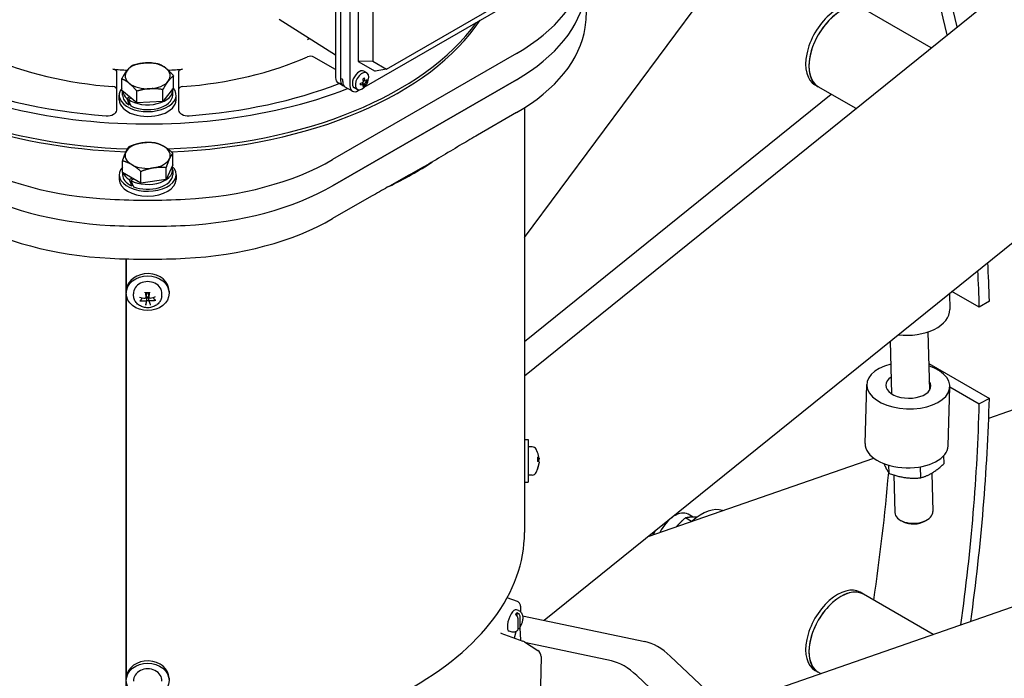
# Model space of a CAD drawing. Units: millimetres. Extents: x 544 to 7315, y 68 to 9534.
# Drawn here: x 2527 to 2818, y 7567 to 7761 of the extents above; entities that cross this region are included whole.
import ezdxf

# ---------------------------------------------------------------- set-up
doc = ezdxf.new("R2010")
doc.units = ezdxf.units.MM
doc.header["$LTSCALE"] = 35
doc.layers.add('Visible Edges(Hillmar_metric)', color=7, linetype='Continuous', lineweight=25)

msp = doc.modelspace()

# ---------------------------------------------------------------- linework, layer by layer
at = {"layer": 'Visible Edges(Hillmar_metric)'}
for p, q in [((2676.2074, 7655.8551), (3373.7264, 8218.777)), ((2676.2074, 7696.6507), (2774.6003, 7829.3726)), ((2813.1481, 7643.3665), (3292.7564, 7810.1101)), ((2620.5056, 7802.2043), (2620.5056, 7743.9065)), ((2621.9905, 7801.347), (2621.9905, 7743.0491)), ((2621.9905, 7800.7755), (2621.9905, 7743.6207)), ((2624.7129, 7799.7752), (2624.7129, 7741.4774)), ((2627.1877, 7795.4886), (2627.1877, 7748.6217)), ((2631.4819, 7794.0726), (2631.4819, 7748.7092)), ((2735.1339, 7558.0955), (3378.6378, 7781.8199)), ((2628.9408, 7741.0607), (2677.6282, 7769.1704)), ((2635.5109, 7746.383), (2674.7967, 7769.0647)), ((2796.1812, 7752.6781), (2776.1819, 7764.2248)), ((2603.8383, 7761.1747), (2620.5056, 7750.567)), ((2620.5056, 7746.2428), (2614.0709, 7749.9579)), ((2673.8501, 7750.9859), (2619.6284, 7719.6809)), ((2631.4819, 7748.7092), (2627.1877, 7748.6217)), ((2627.1877, 7748.6217), (2632.1375, 7745.764)), ((2631.4819, 7748.7092), (2635.5109, 7746.383)), ((2555.9684, 7734.2548), (2555.9684, 7745.5593)), ((2574.1684, 7745.5593), (2574.1684, 7734.2548)), ((2629.6883, 7745.2673), (2628.8352, 7745.7598)), ((2635.5109, 7746.383), (2632.1375, 7745.764)), ((2557.427, 7740.0384), (2557.427, 7743.4971)), ((2572.7098, 7740.9123), (2572.7098, 7744.371)), ((2673.8501, 7743.27), (2619.6284, 7711.9651)), ((2619.6284, 7711.9651), (2673.8501, 7743.27)), ((2622.5845, 7743.2778), (2621.9905, 7743.6207)), ((2622.5845, 7742.7062), (2622.5845, 7743.2778)), ((2628.6579, 7743.2324), (2629.2096, 7742.9139)), ((2628.6902, 7743.0379), (2629.1062, 7742.9736)), ((2629.3235, 7742.94), (2629.7983, 7742.8665)), ((2561.9031, 7736.4362), (2557.427, 7740.0384)), ((2557.6834, 7738.7035), (2557.6834, 7739.8321)), ((2561.9031, 7736.4362), (2561.9031, 7739.8949)), ((2572.7098, 7740.9123), (2569.5445, 7736.8731)), ((2569.5445, 7736.8731), (2569.5445, 7740.3318)), ((2572.4534, 7738.7035), (2572.4534, 7740.1323)), ((2622.7154, 7741.4469), (2621.2305, 7742.3042)), ((2625.4377, 7739.8752), (2623.3093, 7741.104)), ((2626.8883, 7740.4175), (2626.0352, 7740.91)), ((2627.1877, 7740.0485), (2627.6358, 7740.3072)), ((2628.1354, 7742.3273), (2628.6871, 7742.0088)), ((2628.3199, 7742.3966), (2628.5837, 7742.0685)), ((2628.7214, 7741.8971), (2629.0224, 7741.5227)), ((2762.8819, 7741.1885), (2761.8919, 7741.7601)), ((2773.9945, 7734.7727), (2762.8819, 7741.1885)), ((2556.6684, 7737.2746), (2556.6684, 7738.7035)), ((2558.9493, 7737.7452), (2559.7259, 7738.1883)), ((2560.1391, 7737.8558), (2559.3725, 7737.4185)), ((2569.5445, 7736.8731), (2561.9031, 7736.4362)), ((2573.4684, 7737.2746), (2573.4684, 7738.7035)), ((2676.2074, 7666.0347), (2766.6413, 7739.018)), ((2559.8827, 7736.0288), (2559.5756, 7735.8535)), ((2676.2074, 7734.9828), (2676.2074, 7635.8841)), ((2673.8501, 7733.5537), (2662.3839, 7726.9337)), ((2572.4855, 7718.1296), (2572.4855, 7721.5883)), ((2557.6513, 7715.8347), (2557.6513, 7719.2934)), ((2572.4855, 7718.1296), (2570.4981, 7713.8473)), ((2570.4981, 7713.8473), (2570.4981, 7717.306)), ((2572.4534, 7716.6392), (2572.4534, 7715.2103)), ((2556.6684, 7715.2103), (2556.6684, 7713.7814)), ((2563.081, 7712.6999), (2557.6513, 7715.8347)), ((2557.6834, 7715.8162), (2557.6834, 7715.2103)), ((2559.6048, 7713.7705), (2560.4157, 7714.2387)), ((2560.9107, 7713.9529), (2560.0998, 7713.4847)), ((2563.081, 7712.6999), (2563.081, 7716.1586)), ((2570.4981, 7713.8473), (2563.081, 7712.6999)), ((2573.4684, 7715.2103), (2573.4684, 7713.7814)), ((2560.6859, 7712.1408), (2560.3343, 7711.9379)), ((2631.0946, 7708.8688), (2619.6284, 7702.2487)), ((2682.0277, 7583.707), (2829.2617, 7702.5299)), ((2558.7461, 7544.9964), (2558.7461, 7690.3762)), ((2558.7962, 7681.3666), (2558.7962, 7690.3748)), ((2558.7684, 7680.6813), (2558.7684, 7680.237)), ((2558.7962, 7567.057), (2558.7962, 7679.754)), ((2560.9133, 7679.4105), (2560.8735, 7680.0676)), ((2564.6042, 7678.9144), (2564.7885, 7680.1213)), ((2565.4844, 7678.9545), (2565.3015, 7680.1524)), ((2565.5321, 7677.8459), (2565.3528, 7679.0198)), ((2569.2235, 7679.4105), (2569.2633, 7680.0676)), ((2571.3684, 7680.8836), (2571.3684, 7680.237)), ((2801.5288, 7680.1485), (2801.658, 7675.4751)), ((2810.3671, 7676.1164), (2802.3022, 7680.7727)), ((2813.3355, 7677.9379), (2810.3671, 7676.1164)), ((2795.1898, 7668.809), (2795.6659, 7651.5907)), ((2784.0617, 7666.052), (2784.4901, 7650.5604)), ((2795.446, 7659.542), (2813.3355, 7649.2135)), ((2776.7007, 7635.8894), (2777.1671, 7653.2967)), ((2801.1919, 7635.2332), (2801.6583, 7652.6405)), ((2801.6582, 7652.6355), (2810.3671, 7647.6074)), ((2813.3355, 7649.2135), (2810.3671, 7647.6074)), ((2676.2074, 7637.0402), (2677.3274, 7637.0402)), ((2676.2074, 7635.8841), (2676.2074, 7624.4402)), ((2677.3274, 7637.0402), (2677.3274, 7624.4402)), ((2678.4683, 7634.9004), (2677.3274, 7634.9402)), ((2799.9919, 7629.9809), (2799.927, 7632.3264)), ((2680.1147, 7630.5987), (2680.1147, 7631.8774)), ((2680.505, 7631.3109), (2680.1147, 7631.2768)), ((2680.505, 7630.1695), (2680.5003, 7630.1699)), ((2712.6642, 7608.4317), (2779.2271, 7631.5734)), ((2783.7694, 7627.1003), (2783.7039, 7629.4684)), ((2676.2074, 7628.7637), (2676.2015, 7628.7611)), ((2678.4683, 7626.5801), (2677.3274, 7626.5402)), ((2680.1147, 7628.3677), (2680.1147, 7628.6107)), ((2785.1522, 7626.6147), (2785.4593, 7615.5067)), ((2793.1367, 7625.7743), (2793.0466, 7629.0324)), ((2796.3422, 7627.1317), (2796.6551, 7615.8163)), ((2676.2074, 7624.4402), (2676.2074, 7609.593)), ((2676.2074, 7624.4402), (2677.3274, 7624.4402)), ((2725.9306, 7614.1428), (2724.4669, 7614.9879)), ((2725.4502, 7612.8769), (2723.6836, 7613.8969)), ((2787.9496, 7612.7943), (2787.3641, 7613.0899)), ((2794.3185, 7612.9704), (2794.8867, 7613.2979)), ((2776.1819, 7591.3945), (2775.1919, 7591.966)), ((2674.143, 7589.2126), (2671.0756, 7590.3198)), ((2796.7524, 7579.5181), (2776.1819, 7591.3945)), ((2674.4351, 7586.5784), (2673.823, 7586.7843)), ((2674.0913, 7584.8551), (2674.0664, 7586.012)), ((2674.376, 7581.2846), (2674.3139, 7584.1604)), ((2674.8229, 7584.7457), (2674.885, 7581.8698)), ((2675.6558, 7585.0529), (2711.7363, 7577.4318)), ((2672.3152, 7580.2754), (2671.7031, 7580.4812)), ((2673.2585, 7578.4874), (2673.773, 7580.4354)), ((2674.7924, 7581.4521), (2675.0572, 7577.8319)), ((2669.2618, 7579.9441), (2675.761, 7577.5754)), ((2676.1747, 7577.3705), (2680.144, 7574.8274)), ((2701.8368, 7571.7163), (2676.7189, 7577.0219)), ((2681.1106, 7573.013), (2680.4502, 7543.0382)), ((2719.2165, 7573.1131), (2796.6522, 7500.0544)), ((2762.8819, 7568.3582), (2761.8919, 7568.9298)), ((2763.5475, 7567.9739), (2762.8819, 7568.3582)), ((2571.3684, 7566.5741), (2571.3684, 7565.9274)), ((2782.0695, 7498.7575), (2709.317, 7567.3977))]:
    msp.add_line(p, q, dxfattribs=at)
for centre, radius, start, end in [((2625.7523, 7744.3065), 4.55, 314.878971, 345.121029), ((2678.4195, 7633.5012), 1.4, 29.540443, 88), ((2673.5474, 7630.7402), 7, 20.674119, 29.540443), ((2679.8347, 7633.1127), 0.28, 14.8616, 20.674119), ((2678.4195, 7627.9792), 1.4, 272, 330.459557), ((2673.5474, 7630.7402), 7, 330.459557, 339.325881), ((2679.8347, 7628.3677), 0.28, 339.325881, 0), ((2675.0418, 7575.6023), 2.1, 57.352639, 69.974911), ((2679.0111, 7573.0592), 2.1, 358.737842, 57.352639)]:
    msp.add_arc(centre, radius, start, end, dxfattribs=at)
for centre, major_axis, ratio, start_param, end_param in [((2417.5511, 7435.0695), (280, 484.9742), 0.57735027, 5.71996795, 5.92064286), ((2417.5511, 7435.0695), (277.9, 481.3369), 0.57735027, 5.7201632, 5.92490777), ((2624.3526, 7779.5633), (70, 0), 0.57735027, 5.49778714, 6.1979987), ((2624.3526, 7771.8474), (70, 0), 0.57735027, 5.49778714, 6.1979987), ((2624.3526, 7771.8474), (70, 0), 0.57735027, 5.49778714, 6.1979987), ((2768.5419, 7753.2782), (-6.65, -11.5181), 0.57735027, 3.14159265, 6.28318531), ((2769.5319, 7752.7066), (-6.65, -11.5181), 0.57735027, 3.14159265, 6.28318531), ((2769.5319, 7752.7066), (6.65, 11.5181), 0.57735027, 0, 3.14159265), ((2565.0684, 7765.0539), (129.5, 0), 0.57735027, 6.1979987, 6.28318531), ((2565.0684, 7783.3934), (105, 0), 0.57735027, 4.76838229, 5.89038383), ((2565.0684, 7783.3934), (105, 0), 0.57735027, 4.76838229, 5.89038383), ((2565.0684, 7782.4861), (105, 0), 0.57735027, 4.77869057, 5.91718236), ((2565.0684, 7790.8236), (105, 0), 0.57735027, 3.69289657, 5.30894084), ((2624.3526, 7762.1311), (70, 0), 0.57735027, 5.49778714, 6.1979987), ((2565.0684, 7790.8236), (77.7, 0), 0.57735027, 5.36465082, 5.37457505), ((2613.081, 7754.5303), (-1.4, 0), 0.57735027, 4.76314723, 5.36465082), ((2565.0684, 7783.3934), (105, 0), 0.57735027, 3.66378026, 4.65595084), ((2565.0684, 7783.3934), (105, 0), 0.57735027, 3.66378026, 4.65595084), ((2565.0684, 7782.4861), (-105, 0), 0.57735027, 0.52218761, 1.50983864), ((2565.0684, 7785.6796), (-77.7, 0), 0.57735027, 0.91853449, 1.43766), ((2565.0684, 7785.6796), (-77.7, 0), 0.57735027, 1.70393265, 2.22305816), ((2613.081, 7749.3864), (-1.4, 0), 0.57735027, 3.92699082, 5.36465082), ((2565.0684, 7790.8236), (77.7, 0), 0.57735027, 4.57925265, 4.63530677), ((2554.5684, 7745.5593), (1.4, 0), 0.57735027, 0, 1.43766), ((2565.0684, 7744.419), (-6.65, 0), 0.57735027, 5.85830342, 6.90550097), ((2565.0684, 7744.419), (-6.65, 0), 0.57735027, 4.81110587, 5.85830342), ((2565.0684, 7744.419), (-6.65, 0), 0.57735027, 3.76390832, 4.81110587), ((2565.0684, 7744.419), (6.65, 0), 0.57735027, 5.85830342, 6.90550097), ((2565.0684, 7790.8236), (77.7, 0), 0.57735027, 4.79024832, 4.84552531), ((2575.5684, 7745.5593), (-1.4, 0), 0.57735027, 4.84552531, 6.28318531), ((2627.4352, 7743.3349), (-1.4, -2.4249), 0.57735027, 3.14159265, 6.28318531), ((2628.2883, 7742.8424), (-1.4, -2.4249), 0.57735027, 2.00853852, 7.41623944), ((2565.0684, 7790.8236), (101.5, 0), 0.57735027, 4.04785222, 4.59152757), ((2565.0684, 7744.419), (6.65, 0), 0.57735027, 4.81110587, 5.85830342), ((2622.9805, 7745.3353), (-1.75, -3.0311), 0.57735027, 5.49778714, 6.28318531), ((2624.4654, 7744.478), (-1.75, -3.0311), 0.57735027, 5.49778714, 6.45371626), ((2625.0593, 7744.1351), (-1.75, -3.0311), 0.57735027, 5.49778714, 6.28318531), ((2626.0851, 7743.4488), (4.1501, 1.6102), 0.21132487, 5.27505879, 5.41354779), ((2625.5345, 7744.1808), (-2.2698, 3.9314), 0.57735027, 4.04134779, 4.24171474), ((2625.9701, 7744.4323), (2.2698, -3.9314), 0.57735027, 0.89975514, 1.10012208), ((2625.7523, 7744.558), (4.5396, 0), 0.57735027, 5.61214412, 5.81251106), ((2625.7523, 7744.0551), (-4.5396, 0), 0.57735027, 2.47055147, 2.67091841), ((2625.5087, 7743.7816), (4.0379, -1.874), 0.78867513, 0.28163491, 0.42012391), ((2554.5684, 7740.4154), (1.4, 0), 0.57735027, 0, 1.43766), ((2565.0684, 7738.7035), (8.4, 0), 0.57735027, 2.71332703, 6.73321534), ((2565.0684, 7740.1323), (-7.385, 0), 0.57735027, 0.07434307, 0.59423098), ((2565.0684, 7740.1323), (7.385, 0), 0.57735027, 3.83154875, 6.37931836), ((2565.0684, 7744.419), (6.65, 0), 0.57735027, 3.76390832, 4.81110587), ((2575.5684, 7740.4154), (-1.4, 0), 0.57735027, 4.84552531, 6.28318531), ((2565.0684, 7790.8236), (101.5, 0), 0.57735027, 4.83325039, 5.30234617), ((2627.1877, 7742.9063), (-1.75, -3.0311), 0.57735027, 5.49778714, 7.06858347), ((2625.7523, 7744.558), (4.5396, 0), 0.57735027, 5.18306322, 5.38343017), ((2626.6616, 7744.4472), (-0.6806, 4.3992), 0.21132487, 4.01123017, 4.14971917), ((2625.7523, 7744.0551), (-4.5396, 0), 0.57735027, 2.04147057, 2.24183751), ((2625.5345, 7744.1808), (-2.2698, 3.9314), 0.57735027, 3.6122669, 3.81263384), ((2626.0851, 7744.78), (3.6419, -2.5599), 0.78867513, 5.8630614, 6.0015504), ((2625.9701, 7744.4323), (2.2698, -3.9314), 0.57735027, 0.47067424, 0.67104119), ((2565.0684, 7737.2746), (8.4, 0), 0.57735027, 3.14159265, 6.28318531), ((2565.0684, 7738.7035), (-7.385, 0), 0.57735027, 0, 0.73208407), ((2565.0684, 7738.2085), (4.7789, -13.6647), 0.41203468, 4.60284077, 4.74069385), ((2565.0684, 7739.1984), (4.7789, -13.6647), 0.41203468, 4.69856589, 4.8355161), ((2565.0684, 7738.7035), (7.385, 0), 0.57735027, 3.96849897, 6.28318531), ((2553.1684, 7734.2548), (2.8, 0), 0.57735027, 4.59152757, 6.28318531), ((2576.9684, 7734.2548), (-2.8, 0), 0.57735027, 0, 1.69165773), ((2565.0684, 7720.9258), (-6.65, 0), 0.57735027, 4.97418837, 6.02138592), ((2565.0684, 7720.9258), (-6.65, 0), 0.57735027, 3.92699082, 4.97418837), ((2565.0684, 7720.9258), (6.65, 0), 0.57735027, 6.02138592, 7.06858347), ((2560.0059, 7748.2583), (-70, 0), 0.57735027, 0.78539816, 1.48560972), ((2565.0684, 7720.9258), (-6.65, 0), 0.57735027, 6.02138592, 7.06858347), ((2565.0684, 7720.9258), (6.65, 0), 0.57735027, 4.97418837, 6.02138592), ((2570.1309, 7748.2583), (-70, 0), 0.57735027, 1.65598293, 2.35619449), ((2565.0684, 7715.2103), (-8.4, 0), 0.57735027, 5.79458224, 9.96242034), ((2565.0684, 7716.6392), (7.385, 0), 0.57735027, 3.97440194, 6.51704832), ((2565.0684, 7720.9258), (6.65, 0), 0.57735027, 3.92699082, 4.97418837), ((2565.0684, 7761.0531), (-111.139, 0), 0.57735027, 2.26501988, 2.42773435), ((2565.0684, 7713.7814), (-8.4, 0), 0.57735027, 0, 3.14159265), ((2565.0684, 7715.2103), (-7.385, 0), 0.57735027, 0, 0.87493725), ((2565.0684, 7716.6392), (-7.385, 0), 0.57735027, 0.21854031, 0.73798704), ((2565.0684, 7716.1442), (-4.8063, 13.6504), 0.41075435, 1.60012713, 1.73707734), ((2565.0684, 7715.2103), (7.385, 0), 0.57735027, 4.11225502, 6.28318531), ((2560.0059, 7740.5424), (-70, 0), 0.57735027, 0.78539816, 1.48560972), ((2560.0059, 7740.5424), (70, 0), 0.57735027, 3.92699082, 4.62720237), ((2565.0684, 7717.1341), (-4.8063, 13.6504), 0.41075435, 1.69494938, 1.83280246), ((2570.1309, 7740.5424), (-70, 0), 0.57735027, 1.65598293, 2.35619449), ((2570.1309, 7740.5424), (70, 0), 0.57735027, 4.79757559, 5.49778714), ((2565.0684, 7782.4861), (-129.5, 0), 0.57735027, 1.48560972, 1.65598293), ((2560.0059, 7730.8261), (70, 0), 0.57735027, 3.92699082, 4.62720237), ((2570.1309, 7730.8261), (70, 0), 0.57735027, 4.79757559, 5.49778714), ((2565.0684, 7774.7702), (-129.5, 0), 0.57735027, 1.48560972, 1.65598293), ((2565.0684, 7774.7702), (129.5, 0), 0.57735027, 4.62720237, 4.79757559), ((2565.0684, 7765.0539), (129.5, 0), 0.57735027, 4.62720237, 4.79757559), ((2417.5511, 7435.0695), (280, 484.9742), 0.57735027, 5.52920307, 5.55467866), ((2565.0684, 7680.8836), (-6.3, 0), 0.81649658, 3.14159265, 6.20388198), ((2417.5511, 7435.0695), (-277.9, -481.3369), 0.57735027, 2.38761042, 2.4120252), ((2565.0684, 7680.237), (-4.2, 0), 0.81649658, 3.09218713, 6.33259083), ((2565.0336, 7682.1752), (-6.9241, 0.9877), 0.4996386, 1.29414141, 1.541033), ((2565.3467, 7682.4496), (0.7559, -6.9532), 0.1818877, 4.96782682, 5.21471841), ((2564.7869, 7682.4335), (0.3501, 6.9854), 0.14178498, 4.20679181, 4.4536834), ((2565.123, 7682.1778), (-6.8221, -1.542), 0.49323217, 1.55436913, 1.80126072), ((2565.0138, 7682.6323), (6.775, 1.7374), 0.6355569, 4.20933629, 4.45622788), ((2565.3499, 7682.3766), (-1.0505, -6.9149), 0.00053975, 5.43422273, 5.68111432), ((2565.0684, 7679.3489), (-1.5765, 0), 0.81649658, 1.33359691, 1.84279231), ((2564.7901, 7682.3604), (-1.4483, 6.8426), 0.03956297, 2.28534342, 2.53223501), ((2565.1032, 7682.6349), (6.9046, -1.1158), 0.64196333, 4.91667598, 5.16356757), ((2789.4127, 7675.1365), (12.2453, 0.3386), 0.59520039, 4.45409992, 6.28318531), ((2789.4127, 7652.9686), (12.2456, -0.3281), 0.55893037, 2.0209991, 7.35193888), ((2789.4127, 7652.9686), (6.6476, -0.1781), 0.55893037, 2.45040917, 6.67561487), ((2417.5511, 7435.0695), (-277.9, -481.3369), 0.57735027, 2.18710843, 2.32477856), ((2417.5511, 7435.0695), (280, 484.9742), 0.57735027, 5.32849655, 5.46637122), ((2788.9463, 7635.5613), (-12.2456, 0.3281), 0.55893037, 0, 3.14159264), ((2673.5722, 7630.7229), (-4.0003, -5.7373), 0.99433952, 2.29402769, 2.54091928), ((2673.5722, 7630.4766), (6.9634, 0.6555), 0.36753044, 0.07711326, 0.32400485), ((2673.5722, 7631.0233), (6.9675, -0.6107), 0.06076842, 0.11702113, 0.36391272), ((2673.5722, 7630.6356), (6.8055, 1.6138), 0.9259186, 5.70845768, 5.95534927), ((2673.5722, 7630.7575), (-4.0003, 5.7373), 0.99433952, 3.74582629, 3.98915762), ((2673.5722, 7630.4571), (6.9675, 0.6107), 0.06076842, 5.92672044, 6.16616417), ((2392.8023, 7449.3582), (277.9, 481.3369), 0.57735027, 5.31428366, 5.39244388), ((2720.5294, 7608.168), (3.9375, 6.82), 0.57735027, 0, 1.68485828), ((2728.449, 7603.5956), (7, 12.1244), 0.57735027, 0.10647206, 1.07162518), ((2791.0572, 7615.6615), (5.5979, 0.1548), 0.59520039, 3.14159265, 6.28318531), ((2718.0545, 7609.5968), (2.8, 4.8497), 0.57735027, 0.11126731, 0.1630793), ((2791.0763, 7614.9716), (4.7394, 0.131), 0.59520039, 3.97559722, 5.44918074), ((2565.0684, 7609.593), (111.139, 0), 0.57735027, 4.6559236, 6.28318531), ((2717.0646, 7610.1684), (-2.1, -3.6373), 0.57735027, 5.14849459, 5.36062891), ((2718.0545, 7609.5968), (2.8, 4.8497), 0.57735027, 1.80041611, 2.00719664), ((2768.5419, 7580.4479), (-6.65, -11.5181), 0.57735027, 3.14159265, 6.28318531), ((2769.5319, 7579.8764), (-6.65, -11.5181), 0.57735027, 3.14159265, 6.28318531), ((2769.5319, 7579.8764), (6.65, 11.5181), 0.57735027, 0, 3.14159265), ((2672.763, 7583.6328), (-1.0599, -3.1515), 0.38570896, 3.14159265, 6.28318531), ((2673.8649, 7583.2622), (1.0227, 3.0408), 0.38570896, 0.58726941, 0.91604252), ((2715.4764, 7561.6521), (-8.75, 15.1554), 0.57735027, 5.19074141, 5.80483288), ((2565.0684, 7566.5741), (-6.3, 0), 0.81649658, 3.14159265, 6.20388198), ((2705.5769, 7555.9366), (8.75, -15.1554), 0.57735027, 2.04914876, 2.66324022), ((2565.0684, 7565.9274), (-4.2, 0), 0.81649658, 3.09218713, 6.33259083)]:
    msp.add_ellipse(centre, major_axis=major_axis, ratio=ratio, start_param=start_param, end_param=end_param, dxfattribs=at)
for centre in [(2565.0684, 7680.237), (2565.0684, 7565.9274)]:
    msp.add_ellipse(centre, major_axis=(-6.3, 0), ratio=0.81649658, dxfattribs=at)
for points, weights in [([(2557.427, 7743.4971), (2558.2752, 7745.0644), (2559.0097, 7746.0016)], [1, 1.0379548493, 1]), ([(2559.0097, 7746.0016), (2559.7442, 7746.9389), (2560.5923, 7747.5363)], [1, 1.0379548493, 1]), ([(2560.5923, 7747.5363), (2562.6398, 7748.1383), (2564.413, 7748.2397)], [1, 1.0379548493, 1]), ([(2564.413, 7748.2397), (2566.1862, 7748.3411), (2568.2337, 7747.9732)], [1, 1.0379548493, 1]), ([(2568.2337, 7747.9732), (2569.4331, 7747.4929), (2570.4717, 7746.657)], [1, 1.0379548493, 1]), ([(2570.4717, 7746.657), (2571.5104, 7745.8212), (2572.7098, 7744.371)], [1, 1.0379548493, 1]), ([(2559.6651, 7742.181), (2558.6264, 7743.0169), (2557.427, 7743.4971)], [1, 1.0379548493, 1]), ([(2571.1271, 7742.8364), (2570.3926, 7741.8991), (2569.5445, 7740.3318)], [1, 1.0379548493, 1]), ([(2572.7098, 7744.371), (2571.8616, 7743.7737), (2571.1271, 7742.8364)], [1, 1.0379548493, 1]), ([(2561.9031, 7739.8949), (2560.7038, 7741.3451), (2559.6651, 7742.181)], [1, 1.0379548493, 1]), ([(2565.7238, 7740.5983), (2563.9506, 7740.4969), (2561.9031, 7739.8949)], [1, 1.0379548493, 1]), ([(2569.5445, 7740.3318), (2567.497, 7740.6997), (2565.7238, 7740.5983)], [1, 1.0379548493, 1]), ([(2558.645, 7721.9195), (2559.1062, 7722.9132), (2559.6387, 7723.5757)], [1, 1.0379548493, 1]), ([(2559.6387, 7723.5757), (2561.6261, 7724.3681), (2563.3473, 7724.6344)], [1, 1.0379548493, 1]), ([(2563.3473, 7724.6344), (2565.0684, 7724.9006), (2567.0558, 7724.7231)], [1, 1.0379548493, 1]), ([(2567.0558, 7724.7231), (2568.5107, 7724.3681), (2569.7707, 7723.6407)], [1, 1.0379548493, 1]), ([(2569.7707, 7723.6407), (2571.0306, 7722.9132), (2572.4855, 7721.5883)], [1, 1.0379548493, 1]), ([(2557.6513, 7719.2934), (2558.1838, 7720.9258), (2558.645, 7721.9195)], [1, 1.0379548493, 1]), ([(2571.4918, 7719.9321), (2571.0306, 7718.9384), (2570.4981, 7717.306)], [1, 1.0379548493, 1]), ([(2572.4855, 7721.5883), (2571.953, 7720.9258), (2571.4918, 7719.9321)], [1, 1.0379548493, 1]), ([(2560.3661, 7718.211), (2559.1062, 7718.9384), (2557.6513, 7719.2934)], [1, 1.0379548493, 1]), ([(2563.081, 7716.1586), (2561.6261, 7717.4835), (2560.3661, 7718.211)], [1, 1.0379548493, 1]), ([(2566.7896, 7717.2173), (2565.0684, 7716.951), (2563.081, 7716.1586)], [1, 1.0379548493, 1]), ([(2570.4981, 7717.306), (2568.5107, 7717.4835), (2566.7896, 7717.2173)], [1, 1.0379548493, 1]), ([(2563.0567, 7678.1661), (2563.3234, 7678.5813), (2563.5272, 7678.8985)], [1.00372331868, 1.01197067485, 1.00205551699]), ([(2564.6687, 7680.4159), (2564.7357, 7680.2787), (2564.778, 7680.1917)], [1.24207628859, 1.56740990281, 1.87681380149]), ([(2564.8307, 7678.9721), (2564.7865, 7678.6806), (2564.698, 7678.0977)], [1.87681380149, 1.45332810753, 1]), ([(2565.3061, 7680.2069), (2565.3352, 7680.2935), (2565.3806, 7680.4279)], [1.87681380149, 1.5750088011, 1.25804693791]), ([(2566.6303, 7679.0032), (2566.8429, 7678.6926), (2567.1227, 7678.2833)], [1.00156425787, 1.01217055108, 1.00372331868]), ([(2564.698, 7678.0977), (2564.6292, 7677.6462), (2564.5369, 7677.0399)], [1, 1.01275690789, 1.00372331868]), ([(2782.2305, 7629.958), (2782.9605, 7628.1845), (2783.7694, 7627.1003)], [1.07232574836, 1.09706442752, 1]), ([(2793.1367, 7625.7743), (2796.5954, 7626.7531), (2799.9919, 7629.9809)], [1, 1.15470053838, 1]), ([(2783.7694, 7627.1003), (2788.4842, 7625.3128), (2793.1367, 7625.7743)], [1, 1.15470053838, 1]), ([(2723.6836, 7613.8969), (2722.1376, 7612.6091), (2721.0303, 7611.3403)], [1, 1.05641782728, 1.07168555556]), ([(2727.0445, 7614.1), (2725.0691, 7614.2395), (2723.6836, 7613.8969)], [1.07112511488, 1.09929377305, 1])]:
    msp.add_rational_spline(points, weights, degree=2, dxfattribs=at)
for points, knots in [([(2628.575, 7742.5054), (2628.5957, 7742.5149), (2628.6174, 7742.5296), (2628.6565, 7742.5667), (2628.6739, 7742.5893), (2628.7003, 7742.6351), (2628.7111, 7742.6613), (2628.7238, 7742.7138), (2628.7256, 7742.7399), (2628.7235, 7742.7626)], [0, 0, 0, 0, 0.0113316801, 0.0113316801, 0.0226633602, 0.0226633602, 0.0339950403, 0.0339950403, 0.0453267204, 0.0453267204, 0.0453267204, 0.0453267204]), ([(2629.1591, 7743.0141), (2629.1612, 7742.9914), (2629.1668, 7742.9695), (2629.1844, 7742.9346), (2629.1964, 7742.9215), (2629.2229, 7742.9062), (2629.239, 7742.903), (2629.2731, 7742.9081), (2629.2911, 7742.9164), (2629.3076, 7742.9283)], [0.1366828364, 0.1366828364, 0.1366828364, 0.1366828364, 0.1480145165, 0.1480145165, 0.1593461967, 0.1593461967, 0.1706778768, 0.1706778768, 0.1820095569, 0.1820095569, 0.1820095569, 0.1820095569]), ([(2628.7235, 7741.9167), (2628.7256, 7741.9369), (2628.7238, 7741.9566), (2628.7111, 7741.9888), (2628.7003, 7742.0011), (2628.6739, 7742.0164), (2628.6565, 7742.0203), (2628.6174, 7742.018), (2628.5957, 7742.0119), (2628.575, 7742.0024)], [0.0456765014, 0.0456765014, 0.0456765014, 0.0456765014, 0.0570081815, 0.0570081815, 0.0683398616, 0.0683398616, 0.0796715417, 0.0796715417, 0.0910032218, 0.0910032218, 0.0910032218, 0.0910032218]), ([(2629.3076, 7742.4254), (2629.2911, 7742.4134), (2629.2731, 7742.3966), (2629.239, 7742.3566), (2629.2229, 7742.3334), (2629.1964, 7742.2876), (2629.1844, 7742.262), (2629.1668, 7742.2124), (2629.1612, 7742.1884), (2629.1591, 7742.1682)], [0.0910063351, 0.0910063351, 0.0910063351, 0.0910063351, 0.1023380152, 0.1023380152, 0.1136696953, 0.1136696953, 0.1250013754, 0.1250013754, 0.1363330555, 0.1363330555, 0.1363330555, 0.1363330555]), ([(2662.3839, 7726.9337), (2660.9301, 7726.0943), (2659.1857, 7725.061), (2656.0145, 7723.168), (2654.1253, 7722.0321), (2650.3466, 7719.7847), (2648.4571, 7718.6752), (2645.0214, 7716.6916), (2643.1319, 7715.6193), (2639.3532, 7713.5034), (2637.464, 7712.4579), (2634.2928, 7710.689), (2632.5484, 7709.7081), (2631.0946, 7708.8688)], [11.37808106, 11.37808106, 11.37808106, 11.37808106, 12.25921312, 12.25921312, 13.3003831, 13.3003831, 14.34155308, 14.34155308, 15.38272307, 15.38272307, 16.42389305, 16.42389305, 17.30502511, 17.30502511, 17.30502511, 17.30502511]), ([(2569.2235, 7679.4105), (2569.201, 7679.0384), (2569.1133, 7678.6711), (2568.82, 7677.9748), (2568.6105, 7677.6481), (2568.0863, 7677.0542), (2567.7653, 7676.7931), (2567.0393, 7676.3602), (2566.6301, 7676.1951), (2565.7666, 7675.9814), (2565.3112, 7675.9369), (2564.4032, 7675.9767), (2563.9505, 7676.062), (2563.0977, 7676.3599), (2562.6967, 7676.5707), (2561.9995, 7677.1006), (2561.6995, 7677.4148), (2561.2449, 7678.1083), (2561.0819, 7678.481), (2560.9505, 7679.0494), (2560.9243, 7679.2295), (2560.9133, 7679.4105)], [4.79710653, 4.79710653, 4.79710653, 4.79710653, 5.07895041, 5.07895041, 5.37216078, 5.37216078, 5.6876277, 5.6876277, 6.02422741, 6.02422741, 6.37220655, 6.37220655, 6.72265922, 6.72265922, 7.06812187, 7.06812187, 7.39785145, 7.39785145, 7.70275159, 7.70275159, 7.83988814, 7.83988814, 7.83988814, 7.83988814]), ([(2564.3872, 7680.3559), (2564.3839, 7680.355), (2564.3804, 7680.3559), (2564.3702, 7680.3635), (2564.3616, 7680.3775), (2564.347, 7680.4131), (2564.3384, 7680.4412), (2564.3256, 7680.4947), (2564.319, 7680.5283), (2564.314, 7680.5597)], [0.1413517107, 0.1413517107, 0.1413517107, 0.1413517107, 0.1486743639, 0.1486743639, 0.1634996284, 0.1634996284, 0.178434656, 0.178434656, 0.1921059539, 0.1921059539, 0.1921059539, 0.1921059539]), ([(2564.6022, 7678.9813), (2564.6077, 7678.9551), (2564.6078, 7678.9264), (2564.5947, 7678.872), (2564.5815, 7678.8464), (2564.5475, 7678.8045), (2564.5244, 7678.7854), (2564.4708, 7678.7574), (2564.4403, 7678.7485), (2564.3865, 7678.7421), (2564.3602, 7678.7425), (2564.3343, 7678.7466)], [0, 0, 0, 0, 0.0130630284, 0.0130630284, 0.0261260568, 0.0261260568, 0.0391270407, 0.0391270407, 0.0521280245, 0.0521280245, 0.0627416714, 0.0627416714, 0.0627416714, 0.0627416714]), ([(2564.3872, 7680.3558), (2564.465, 7680.3771), (2564.5444, 7680.3948), (2564.7055, 7680.4226), (2564.7871, 7680.4327), (2564.9514, 7680.4452), (2565.034, 7680.4476), (2565.1989, 7680.4446), (2565.2813, 7680.4392), (2565.4446, 7680.4207), (2565.5255, 7680.4076), (2565.6051, 7680.3908)], [2.852945984, 2.852945984, 2.852945984, 2.852945984, 2.968404549, 2.968404549, 3.083863114, 3.083863114, 3.199321679, 3.199321679, 3.314780243, 3.314780243, 3.430238808, 3.430238808, 3.430238808, 3.430238808]), ([(2564.6747, 7679.3761), (2564.6865, 7679.3698), (2564.6977, 7679.3627), (2564.7344, 7679.3347), (2564.7589, 7679.3074), (2564.7975, 7679.2444), (2564.8117, 7679.2088), (2564.8316, 7679.1346), (2564.8373, 7679.0892), (2564.8363, 7679.0196), (2564.8343, 7678.9955), (2564.8307, 7678.9721)], [0.3079795478, 0.3079795478, 0.3079795478, 0.3079795478, 0.3140519675, 0.3140519675, 0.3294690944, 0.3294690944, 0.3448862212, 0.3448862212, 0.3630985305, 0.3630985305, 0.3727290759, 0.3727290759, 0.3727290759, 0.3727290759]), ([(2564.778, 7680.1917), (2564.783, 7680.1813), (2564.7866, 7680.1704), (2564.7904, 7680.1468), (2564.7904, 7680.1341), (2564.7885, 7680.1213)], [0.2553748591, 0.2553748591, 0.2553748591, 0.2553748591, 0.2650054045, 0.2650054045, 0.2754794945, 0.2754794945, 0.2754794945, 0.2754794945]), ([(2565.3015, 7680.1524), (2565.3004, 7680.1596), (2565.2999, 7680.1668), (2565.3005, 7680.1852), (2565.3025, 7680.1963), (2565.3061, 7680.2069)], [0.3571066602, 0.3571066602, 0.3571066602, 0.3571066602, 0.3630985305, 0.3630985305, 0.3727290759, 0.3727290759, 0.3727290759, 0.3727290759]), ([(2565.3529, 7679.0198), (2565.3509, 7679.0326), (2565.3494, 7679.0455), (2565.3449, 7679.1038), (2565.3476, 7679.1494), (2565.3625, 7679.2247), (2565.3743, 7679.261), (2565.401, 7679.3121), (2565.4123, 7679.3293), (2565.4249, 7679.3447)], [0.2598159825, 0.2598159825, 0.2598159825, 0.2598159825, 0.2650054045, 0.2650054045, 0.2832177138, 0.2832177138, 0.2986348407, 0.2986348407, 0.3073919, 0.3073919, 0.3073919, 0.3073919]), ([(2565.7714, 7678.788), (2565.7416, 7678.7815), (2565.7087, 7678.7797), (2565.6455, 7678.7877), (2565.6152, 7678.7976), (2565.5648, 7678.8246), (2565.5413, 7678.8435), (2565.5055, 7678.8885), (2565.4932, 7678.9145), (2565.4823, 7678.961), (2565.4809, 7678.9839), (2565.4839, 7679.0068)], [0, 0, 0, 0, 0.0130529195, 0.0130529195, 0.0261058389, 0.0261058389, 0.0391169309, 0.0391169309, 0.0521280228, 0.0521280228, 0.0627416697, 0.0627416697, 0.0627416697, 0.0627416697]), ([(2565.6548, 7680.5984), (2565.652, 7680.5668), (2565.6481, 7680.5328), (2565.6399, 7680.4788), (2565.6341, 7680.4503), (2565.6239, 7680.4139), (2565.6177, 7680.3994), (2565.6102, 7680.3915), (2565.6076, 7680.3904), (2565.6051, 7680.3909)], [0.046056669, 0.046056669, 0.046056669, 0.046056669, 0.0597279668, 0.0597279668, 0.0746629945, 0.0746629945, 0.089488259, 0.089488259, 0.0964538134, 0.0964538134, 0.0964538134, 0.0964538134]), ([(2563.0567, 7678.1661), (2563.0444, 7678.1468), (2563.026, 7678.1267), (2562.9834, 7678.091), (2562.95, 7678.0707), (2562.8875, 7678.0434), (2562.8474, 7678.0317), (2562.7819, 7678.0212), (2562.7453, 7678.0196), (2562.715, 7678.0222)], [0.136605918, 0.136605918, 0.136605918, 0.136605918, 0.1486743639, 0.1486743639, 0.1634996284, 0.1634996284, 0.178434656, 0.178434656, 0.1921059539, 0.1921059539, 0.1921059539, 0.1921059539]), ([(2564.3654, 7678.0267), (2564.3952, 7678.0293), (2564.4281, 7678.0275), (2564.4913, 7678.0141), (2564.5216, 7678.0025), (2564.572, 7677.974), (2564.5955, 7677.9552), (2564.6313, 7677.9126), (2564.6436, 7677.8888), (2564.6545, 7677.8474), (2564.6559, 7677.8274), (2564.653, 7677.8079)], [0, 0, 0, 0, 0.0130529195, 0.0130529195, 0.0261058389, 0.0261058389, 0.0391169309, 0.0391169309, 0.0521280228, 0.0521280228, 0.0627416697, 0.0627416697, 0.0627416697, 0.0627416697]), ([(2564.482, 7676.6779), (2564.4848, 7676.6963), (2564.4888, 7676.7227), (2564.497, 7676.7767), (2564.5027, 7676.8146), (2564.5129, 7676.8816), (2564.5191, 7676.9227), (2564.5284, 7676.9837), (2564.533, 7677.0143), (2564.5369, 7677.0399)], [0.046056669, 0.046056669, 0.046056669, 0.046056669, 0.0597279668, 0.0597279668, 0.0746629945, 0.0746629945, 0.089488259, 0.089488259, 0.1015567049, 0.1015567049, 0.1015567049, 0.1015567049]), ([(2565.5346, 7677.8334), (2565.5291, 7677.8557), (2565.529, 7677.8808), (2565.5422, 7677.9298), (2565.5553, 7677.9536), (2565.5894, 7677.994), (2565.6125, 7678.0133), (2565.666, 7678.0436), (2565.6965, 7678.0548), (2565.7503, 7678.0663), (2565.7766, 7678.0689), (2565.8025, 7678.0681)], [0, 0, 0, 0, 0.0130630284, 0.0130630284, 0.0261260568, 0.0261260568, 0.0391270407, 0.0391270407, 0.0521280245, 0.0521280245, 0.0627416714, 0.0627416714, 0.0627416714, 0.0627416714]), ([(2567.4692, 7678.1594), (2567.4386, 7678.155), (2567.4017, 7678.1545), (2567.3354, 7678.1612), (2567.2948, 7678.1705), (2567.2314, 7678.1942), (2567.1975, 7678.2126), (2567.1541, 7678.2458), (2567.1354, 7678.2648), (2567.1227, 7678.2833)], [0.046056669, 0.046056669, 0.046056669, 0.046056669, 0.0597279668, 0.0597279668, 0.0746629945, 0.0746629945, 0.089488259, 0.089488259, 0.1015567049, 0.1015567049, 0.1015567049, 0.1015567049]), ([(2680.4964, 7631.538), (2680.4998, 7631.5078), (2680.5029, 7631.4759), (2680.5076, 7631.4181), (2680.5091, 7631.3921), (2680.5104, 7631.3519), (2680.5103, 7631.335), (2680.5082, 7631.3138), (2680.5063, 7631.3096), (2680.5019, 7631.3126), (2680.4993, 7631.3179), (2680.4964, 7631.3273)], [0, 0, 0, 0, 0.0130529195, 0.0130529195, 0.0261058389, 0.0261058389, 0.0391169309, 0.0391169309, 0.0521280228, 0.0521280228, 0.0627416697, 0.0627416697, 0.0627416697, 0.0627416697]), ([(2680.4964, 7631.0142), (2680.4998, 7631.0164), (2680.5029, 7631.0246), (2680.5076, 7631.0533), (2680.5091, 7631.0736), (2680.5104, 7631.1193), (2680.5103, 7631.1475), (2680.5082, 7631.2084), (2680.5063, 7631.241), (2680.5028, 7631.2841), (2680.5016, 7631.2973), (2680.5003, 7631.3105)], [0, 0, 0, 0, 0.0130630284, 0.0130630284, 0.0261260568, 0.0261260568, 0.0391270407, 0.0391270407, 0.0521280245, 0.0521280245, 0.057688363, 0.057688363, 0.057688363, 0.057688363]), ([(2680.4964, 7630.4662), (2680.4998, 7630.4641), (2680.5029, 7630.4558), (2680.5076, 7630.4272), (2680.5091, 7630.4068), (2680.5104, 7630.3612), (2680.5103, 7630.3329), (2680.5082, 7630.272), (2680.5063, 7630.2394), (2680.5019, 7630.1846), (2680.4993, 7630.1588), (2680.4964, 7630.1345)], [0, 0, 0, 0, 0.0130630284, 0.0130630284, 0.0261260568, 0.0261260568, 0.0391270407, 0.0391270407, 0.0521280245, 0.0521280245, 0.0627416714, 0.0627416714, 0.0627416714, 0.0627416714]), ([(2680.4964, 7629.9424), (2680.4998, 7629.9726), (2680.5029, 7630.0045), (2680.5076, 7630.0624), (2680.5091, 7630.0883), (2680.5104, 7630.1285), (2680.5103, 7630.1455), (2680.5084, 7630.1649), (2680.5069, 7630.1693), (2680.505, 7630.1695)], [0, 0, 0, 0, 0.0130529195, 0.0130529195, 0.0261058389, 0.0261058389, 0.0391169309, 0.0391169309, 0.0500333031, 0.0500333031, 0.0500333031, 0.0500333031]), ([(2675.133, 7586.1306), (2675.1385, 7586.189), (2675.1433, 7586.247), (2675.1623, 7586.5068), (2675.1693, 7586.7032), (2675.167, 7587.0809), (2675.1578, 7587.2622), (2675.1228, 7587.6072), (2675.097, 7587.7709), (2675.0277, 7588.0789), (2674.9843, 7588.2232), (2674.8777, 7588.4908), (2674.8146, 7588.6142), (2674.6647, 7588.8369), (2674.5777, 7588.9364), (2674.3779, 7589.1025), (2674.2647, 7589.1687), (2674.143, 7589.2126)], [-1.70871926, -1.70871926, -1.70871926, -1.70871926, -1.66909257, -1.66909257, -1.52953892, -1.52953892, -1.38998526, -1.38998526, -1.25043161, -1.25043161, -1.11087796, -1.11087796, -0.9713243, -0.9713243, -0.83177065, -0.83177065, -0.692217, -0.692217, -0.692217, -0.692217]), ([(2674.0664, 7586.012), (2674.2003, 7585.9152), (2674.3412, 7585.7827), (2674.5534, 7585.5264), (2674.6575, 7585.3562), (2674.7807, 7585.0617), (2674.8199, 7584.8853), (2674.8229, 7584.7457)], [0.706475719, 0.706475719, 0.706475719, 0.706475719, 0.77629691, 0.77629691, 0.851329358, 0.851329358, 0.928375719, 0.928375719, 0.928375719, 0.928375719]), ([(2674.4351, 7586.5784), (2674.6191, 7586.5165), (2674.7908, 7586.4216), (2675.0914, 7586.1889), (2675.2148, 7586.0499), (2675.4347, 7585.7327), (2675.5135, 7585.5557), (2675.6592, 7585.1197), (2675.693, 7584.8706), (2675.7214, 7584.2758), (2675.689, 7583.9313), (2675.565, 7583.2595), (2675.4759, 7582.9344), (2675.2535, 7582.3159), (2675.1225, 7582.0225), (2674.9047, 7581.6302), (2674.8357, 7581.5162), (2674.7619, 7581.4059)], [2.32245229, 2.32245229, 2.32245229, 2.32245229, 2.45567393, 2.45567393, 2.60222648, 2.60222648, 2.79457277, 2.79457277, 3.1019766, 3.1019766, 3.53868928, 3.53868928, 3.94697209, 3.94697209, 4.33889022, 4.33889022, 4.50601567, 4.50601567, 4.50601567, 4.50601567]), ([(2674.3139, 7584.1604), (2674.3109, 7584.3), (2674.2717, 7584.4765), (2674.1485, 7584.771), (2674.0444, 7584.9412), (2673.8322, 7585.1974), (2673.6913, 7585.33), (2673.5574, 7585.4268)], [0.328852802, 0.328852802, 0.328852802, 0.328852802, 0.405899164, 0.405899164, 0.480931611, 0.480931611, 0.550752802, 0.550752802, 0.550752802, 0.550752802]), ([(2669.2084, 7579.9704), (2669.2114, 7579.9685), (2669.2145, 7579.9666), (2669.221, 7579.9628), (2669.2244, 7579.9609), (2669.2314, 7579.9572), (2669.235, 7579.9554), (2669.2424, 7579.952), (2669.2462, 7579.9503), (2669.2539, 7579.9471), (2669.2579, 7579.9455), (2669.2618, 7579.9441)], [0.7885495516, 0.7885495516, 0.7885495516, 0.7885495516, 0.8058740858, 0.8058740858, 0.8231986201, 0.8231986201, 0.8405231543, 0.8405231543, 0.8578476886, 0.8578476886, 0.8751722228, 0.8751722228, 0.8751722228, 0.8751722228]), ([(2674.13, 7580.6836), (2674.0557, 7580.6214), (2673.9755, 7580.5611), (2673.7981, 7580.4468), (2673.7008, 7580.3927), (2673.4826, 7580.297), (2673.3615, 7580.2553), (2673.0926, 7580.1977), (2672.9446, 7580.1822), (2672.6333, 7580.1945), (2672.4706, 7580.2231), (2672.3152, 7580.2754)], [4.901764946, 4.901764946, 4.901764946, 4.901764946, 5.014220946, 5.014220946, 5.126676945, 5.126676945, 5.239132945, 5.239132945, 5.351588944, 5.351588944, 5.464044943, 5.464044943, 5.464044943, 5.464044943]), ([(2674.1291, 7580.6845), (2674.1951, 7580.741), (2674.2525, 7580.8113), (2674.3469, 7580.9925), (2674.379, 7581.145), (2674.376, 7581.2846)], [0.800383891, 0.800383891, 0.800383891, 0.800383891, 0.851329358, 0.851329358, 0.928375719, 0.928375719, 0.928375719, 0.928375719]), ([(2674.885, 7581.8698), (2674.888, 7581.7303), (2674.8559, 7581.5778), (2674.7437, 7581.3624), (2674.6455, 7581.2603), (2674.49, 7581.1717), (2674.4303, 7581.1478), (2674.3664, 7581.13)], [0.328852802, 0.328852802, 0.328852802, 0.328852802, 0.405899164, 0.405899164, 0.480931611, 0.480931611, 0.516240143, 0.516240143, 0.516240143, 0.516240143])]:
    msp.add_open_spline(points, degree=3, knots=knots, dxfattribs=at)
msp.add_open_spline([(2680.0966, 7631.9127), (2680.1081, 7631.9023), (2680.1147, 7631.8892), (2680.1147, 7631.8774)], degree=3, dxfattribs=at)

doc.saveas('drawing.dxf')
